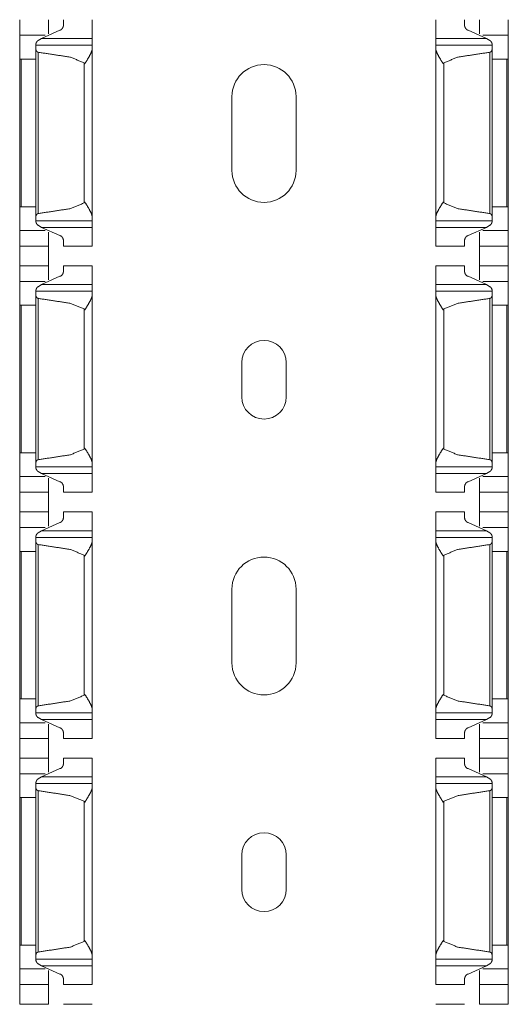
# Model space of a CAD drawing. Units: inches. Extents: x 1.51 to 9.59, y 3.45 to 7.52.
# Drawn here: x 1.51 to 1.76, y 4.2 to 4.69 of the extents above; entities that cross this region are included whole.
import ezdxf

# ---------------------------------------------------------------- set-up
doc = ezdxf.new("R2010")
doc.units = ezdxf.units.IN
doc.header["$MEASUREMENT"] = 0
doc.layers.add('Trimetric', color=7, linetype='Continuous', true_color=0xffffff)

msp = doc.modelspace()

# ---------------------------------------------------------------- linework, layer by layer
at = {"layer": 'Trimetric', "color": 7, "linetype": 'Continuous', "lineweight": 13}
for p, q in [((1.51139, 4.68105), (1.52415, 4.68105)), ((1.5223, 4.67948), (1.52059, 4.67845)), ((1.5223, 4.67948), (1.53139, 4.68362)), ((1.5223, 4.67948), (1.54764, 4.67948)), ((1.71926, 4.67948), (1.74459, 4.67948)), ((1.74459, 4.67948), (1.73551, 4.68362)), ((1.74274, 4.68105), (1.75551, 4.68105)), ((1.74459, 4.67948), (1.74631, 4.67845)), ((1.54764, 4.67617), (1.51951, 4.67617)), ((1.54764, 4.67429), (1.54764, 4.59029)), ((1.74739, 4.67617), (1.71926, 4.67617)), ((1.71926, 4.67429), (1.71926, 4.59029)), ((1.51139, 4.66917), (1.51139, 4.59542)), ((1.51951, 4.66917), (1.5121, 4.66917)), ((1.5121, 4.66917), (1.5121, 4.59542)), ((1.51951, 4.6739), (1.51951, 4.59068)), ((1.52065, 4.6726), (1.52065, 4.59198)), ((1.74625, 4.6726), (1.74625, 4.59198)), ((1.74739, 4.6739), (1.74739, 4.59068)), ((1.74739, 4.66917), (1.7548, 4.66917)), ((1.7548, 4.66917), (1.7548, 4.59542)), ((1.75551, 4.66917), (1.75551, 4.59542)), ((1.54356, 4.66731), (1.54356, 4.59728)), ((1.72334, 4.66731), (1.72334, 4.59728)), ((1.61746, 4.61353), (1.61746, 4.65044)), ((1.64944, 4.65044), (1.64944, 4.61353)), ((1.51951, 4.59542), (1.5121, 4.59542)), ((1.74739, 4.59542), (1.7548, 4.59542)), ((1.51951, 4.58842), (1.54764, 4.58842)), ((1.52059, 4.58614), (1.5223, 4.5851)), ((1.71926, 4.58842), (1.74739, 4.58842)), ((1.74631, 4.58614), (1.74459, 4.5851)), ((1.51139, 4.58354), (1.52415, 4.58354)), ((1.5223, 4.5851), (1.53139, 4.58097)), ((1.5223, 4.5851), (1.54764, 4.5851)), ((1.71926, 4.5851), (1.74459, 4.5851)), ((1.74459, 4.5851), (1.73551, 4.58097)), ((1.74274, 4.58354), (1.75551, 4.58354)), ((1.51139, 4.57573), (1.52576, 4.57573)), ((1.51139, 4.57573), (1.51139, 4.56586)), ((1.52576, 4.57573), (1.52576, 4.56586)), ((1.53326, 4.57573), (1.54764, 4.57573)), ((1.71926, 4.57573), (1.73364, 4.57573)), ((1.74114, 4.57573), (1.75551, 4.57573)), ((1.74114, 4.57573), (1.74114, 4.56586)), ((1.75551, 4.57573), (1.75551, 4.56586)), ((1.52576, 4.56586), (1.51139, 4.56586)), ((1.54764, 4.56586), (1.53326, 4.56586)), ((1.73364, 4.56586), (1.71926, 4.56586)), ((1.75551, 4.56586), (1.74114, 4.56586)), ((1.51139, 4.55805), (1.52415, 4.55805)), ((1.5223, 4.55648), (1.52059, 4.55545)), ((1.5223, 4.55648), (1.53139, 4.56062)), ((1.5223, 4.55648), (1.54764, 4.55648)), ((1.71926, 4.55648), (1.74459, 4.55648)), ((1.74459, 4.55648), (1.73551, 4.56062)), ((1.74274, 4.55805), (1.75551, 4.55805)), ((1.74459, 4.55648), (1.74631, 4.55545)), ((1.54764, 4.55317), (1.51951, 4.55317)), ((1.54764, 4.55129), (1.54764, 4.46729)), ((1.74739, 4.55317), (1.71926, 4.55317)), ((1.71926, 4.55129), (1.71926, 4.46729)), ((1.51139, 4.54617), (1.51139, 4.47242)), ((1.51951, 4.54617), (1.5121, 4.54617)), ((1.5121, 4.54617), (1.5121, 4.47242)), ((1.51951, 4.5509), (1.51951, 4.46768)), ((1.52065, 4.5496), (1.52065, 4.46898)), ((1.74625, 4.5496), (1.74625, 4.46898)), ((1.74739, 4.5509), (1.74739, 4.46768)), ((1.74739, 4.54617), (1.7548, 4.54617)), ((1.7548, 4.54617), (1.7548, 4.47242)), ((1.75551, 4.54617), (1.75551, 4.47242)), ((1.54356, 4.54431), (1.54356, 4.47428)), ((1.72334, 4.54431), (1.72334, 4.47428)), ((1.62238, 4.50034), (1.62238, 4.51756)), ((1.64452, 4.51756), (1.64452, 4.50034)), ((1.51951, 4.47242), (1.5121, 4.47242)), ((1.74739, 4.47242), (1.7548, 4.47242)), ((1.51951, 4.46542), (1.54764, 4.46542)), ((1.52059, 4.46314), (1.5223, 4.4621)), ((1.71926, 4.46542), (1.74739, 4.46542)), ((1.74631, 4.46314), (1.74459, 4.4621)), ((1.51139, 4.46054), (1.52415, 4.46054)), ((1.5223, 4.4621), (1.53139, 4.45797)), ((1.5223, 4.4621), (1.54764, 4.4621)), ((1.71926, 4.4621), (1.74459, 4.4621)), ((1.74459, 4.4621), (1.73551, 4.45797)), ((1.74274, 4.46054), (1.75551, 4.46054)), ((1.51139, 4.45273), (1.52576, 4.45273)), ((1.51139, 4.45273), (1.51139, 4.44286)), ((1.52576, 4.45273), (1.52576, 4.44286)), ((1.53326, 4.45273), (1.54764, 4.45273)), ((1.71926, 4.45273), (1.73364, 4.45273)), ((1.74114, 4.45273), (1.75551, 4.45273)), ((1.74114, 4.45273), (1.74114, 4.44286)), ((1.75551, 4.45273), (1.75551, 4.44286)), ((1.52576, 4.44286), (1.51139, 4.44286)), ((1.54764, 4.44286), (1.53326, 4.44286)), ((1.73364, 4.44286), (1.71926, 4.44286)), ((1.75551, 4.44286), (1.74114, 4.44286)), ((1.51139, 4.43505), (1.52415, 4.43505)), ((1.5223, 4.43348), (1.52059, 4.43245)), ((1.5223, 4.43348), (1.53139, 4.43762)), ((1.5223, 4.43348), (1.54764, 4.43348)), ((1.71926, 4.43348), (1.74459, 4.43348)), ((1.74459, 4.43348), (1.73551, 4.43762)), ((1.74274, 4.43505), (1.75551, 4.43505)), ((1.74459, 4.43348), (1.74631, 4.43245)), ((1.54764, 4.43017), (1.51951, 4.43017)), ((1.54764, 4.42829), (1.54764, 4.34429)), ((1.74739, 4.43017), (1.71926, 4.43017)), ((1.71926, 4.42829), (1.71926, 4.34429)), ((1.51139, 4.42317), (1.51139, 4.34942)), ((1.51951, 4.42317), (1.5121, 4.42317)), ((1.5121, 4.42317), (1.5121, 4.34942)), ((1.51951, 4.4279), (1.51951, 4.34468)), ((1.52065, 4.4266), (1.52065, 4.34598)), ((1.74625, 4.4266), (1.74625, 4.34598)), ((1.74739, 4.4279), (1.74739, 4.34468)), ((1.74739, 4.42317), (1.7548, 4.42317)), ((1.7548, 4.42317), (1.7548, 4.34942)), ((1.75551, 4.42317), (1.75551, 4.34942)), ((1.54356, 4.42131), (1.54356, 4.35128)), ((1.72334, 4.42131), (1.72334, 4.35128)), ((1.61746, 4.36746), (1.61746, 4.40437)), ((1.64944, 4.40437), (1.64944, 4.36746)), ((1.51951, 4.34942), (1.5121, 4.34942)), ((1.74739, 4.34942), (1.7548, 4.34942)), ((1.51951, 4.34242), (1.54764, 4.34242)), ((1.52059, 4.34014), (1.5223, 4.3391)), ((1.71926, 4.34242), (1.74739, 4.34242)), ((1.74631, 4.34014), (1.74459, 4.3391)), ((1.51139, 4.33754), (1.52415, 4.33754)), ((1.5223, 4.3391), (1.53139, 4.33497)), ((1.5223, 4.3391), (1.54764, 4.3391)), ((1.71926, 4.3391), (1.74459, 4.3391)), ((1.74459, 4.3391), (1.73551, 4.33497)), ((1.74274, 4.33754), (1.75551, 4.33754)), ((1.51139, 4.32973), (1.52576, 4.32973)), ((1.51139, 4.32973), (1.51139, 4.31986)), ((1.52576, 4.32973), (1.52576, 4.31986)), ((1.53326, 4.32973), (1.54764, 4.32973)), ((1.71926, 4.32973), (1.73364, 4.32973)), ((1.74114, 4.32973), (1.75551, 4.32973)), ((1.74114, 4.32973), (1.74114, 4.31986)), ((1.75551, 4.32973), (1.75551, 4.31986)), ((1.52576, 4.31986), (1.51139, 4.31986)), ((1.54764, 4.31986), (1.53326, 4.31986)), ((1.73364, 4.31986), (1.71926, 4.31986)), ((1.75551, 4.31986), (1.74114, 4.31986)), ((1.51139, 4.31205), (1.52415, 4.31205)), ((1.5223, 4.31048), (1.52059, 4.30945)), ((1.5223, 4.31048), (1.53139, 4.31462)), ((1.5223, 4.31048), (1.54764, 4.31048)), ((1.71926, 4.31048), (1.74459, 4.31048)), ((1.74459, 4.31048), (1.73551, 4.31462)), ((1.74274, 4.31205), (1.75551, 4.31205)), ((1.74459, 4.31048), (1.74631, 4.30945)), ((1.54764, 4.30717), (1.51951, 4.30717)), ((1.54764, 4.30529), (1.54764, 4.22129)), ((1.74739, 4.30717), (1.71926, 4.30717)), ((1.71926, 4.30529), (1.71926, 4.22129)), ((1.51139, 4.30017), (1.51139, 4.22642)), ((1.51951, 4.30017), (1.5121, 4.30017)), ((1.5121, 4.30017), (1.5121, 4.22642)), ((1.51951, 4.3049), (1.51951, 4.22168)), ((1.52065, 4.3036), (1.52065, 4.22298)), ((1.74625, 4.3036), (1.74625, 4.22298)), ((1.74739, 4.3049), (1.74739, 4.22168)), ((1.74739, 4.30017), (1.7548, 4.30017)), ((1.7548, 4.30017), (1.7548, 4.22642)), ((1.75551, 4.30017), (1.75551, 4.22642)), ((1.54356, 4.29831), (1.54356, 4.22828)), ((1.72334, 4.29831), (1.72334, 4.22828)), ((1.62238, 4.25427), (1.62238, 4.2715)), ((1.64452, 4.2715), (1.64452, 4.25427)), ((1.51951, 4.22642), (1.5121, 4.22642)), ((1.74739, 4.22642), (1.7548, 4.22642)), ((1.51951, 4.21942), (1.54764, 4.21942)), ((1.52059, 4.21714), (1.5223, 4.2161)), ((1.71926, 4.21942), (1.74739, 4.21942)), ((1.74631, 4.21714), (1.74459, 4.2161)), ((1.51139, 4.21454), (1.52415, 4.21454)), ((1.5223, 4.2161), (1.53139, 4.21197)), ((1.5223, 4.2161), (1.54764, 4.2161)), ((1.71926, 4.2161), (1.74459, 4.2161)), ((1.74459, 4.2161), (1.73551, 4.21197)), ((1.74274, 4.21454), (1.75551, 4.21454)), ((1.51139, 4.20673), (1.52576, 4.20673)), ((1.51139, 4.20673), (1.51139, 4.19686)), ((1.52576, 4.20673), (1.52576, 4.19686)), ((1.53326, 4.20673), (1.54764, 4.20673)), ((1.71926, 4.20673), (1.73364, 4.20673)), ((1.74114, 4.20673), (1.75551, 4.20673)), ((1.74114, 4.20673), (1.74114, 4.19686)), ((1.75551, 4.20673), (1.75551, 4.19686)), ((1.52576, 4.19686), (1.51139, 4.19686)), ((1.54764, 4.19686), (1.53326, 4.19686)), ((1.73364, 4.19686), (1.71926, 4.19686)), ((1.75551, 4.19686), (1.74114, 4.19686))]:
    msp.add_line(p, q, dxfattribs=at)
for centre, radius, start, end in [((1.63345, 4.65044), 0.01599, 0, 180), ((1.63345, 4.61353), 0.01599, 180, 0), ((1.63345, 4.51756), 0.01107, 0, 180), ((1.63345, 4.50034), 0.01107, 180, 0), ((1.63345, 4.40437), 0.01599, 0, 180), ((1.63345, 4.36746), 0.01599, 180, 0), ((1.63345, 4.2715), 0.01107, 0, 180), ((1.63345, 4.25427), 0.01107, 180, 0)]:
    msp.add_arc(centre, radius, start, end, dxfattribs=at)
for points in [[(1.51139, 4.68886), (1.51139, 4.68105)], [(1.52576, 4.68886), (1.52576, 4.68183)], [(1.53326, 4.68886), (1.53326, 4.68603)], [(1.54764, 4.68886), (1.54764, 4.67948)], [(1.71926, 4.68886), (1.71926, 4.67948)], [(1.73364, 4.68886), (1.73364, 4.68603)], [(1.74114, 4.68886), (1.74114, 4.68183)], [(1.75551, 4.68886), (1.75551, 4.68105)], [(1.51139, 4.66917), (1.51139, 4.68105)], [(1.54764, 4.67617), (1.54764, 4.67948)], [(1.71926, 4.67617), (1.71926, 4.67948)], [(1.75551, 4.66917), (1.75551, 4.68105)], [(1.51951, 4.67617), (1.51951, 4.67682)], [(1.51951, 4.6739), (1.51951, 4.67617)], [(1.54764, 4.67429), (1.54764, 4.67617)], [(1.71926, 4.67429), (1.71926, 4.67617)], [(1.74739, 4.67617), (1.74739, 4.67682)], [(1.74739, 4.6739), (1.74739, 4.67617)], [(1.51139, 4.66917), (1.5121, 4.66917)], [(1.75551, 4.66917), (1.7548, 4.66917)], [(1.51139, 4.58354), (1.51139, 4.59542)], [(1.51139, 4.59542), (1.5121, 4.59542)], [(1.75551, 4.59542), (1.7548, 4.59542)], [(1.75551, 4.58354), (1.75551, 4.59542)], [(1.51951, 4.58842), (1.51951, 4.59068)], [(1.74739, 4.58842), (1.74739, 4.59068)], [(1.51951, 4.58777), (1.51951, 4.58842)], [(1.54764, 4.58842), (1.54764, 4.59029)], [(1.54764, 4.5851), (1.54764, 4.58842)], [(1.71926, 4.58842), (1.71926, 4.59029)], [(1.71926, 4.5851), (1.71926, 4.58842)], [(1.74739, 4.58777), (1.74739, 4.58842)], [(1.51139, 4.57573), (1.51139, 4.58354)], [(1.52576, 4.57573), (1.52576, 4.58276)], [(1.54764, 4.57573), (1.54764, 4.5851)], [(1.71926, 4.57573), (1.71926, 4.5851)], [(1.74114, 4.57573), (1.74114, 4.58276)], [(1.75551, 4.57573), (1.75551, 4.58354)], [(1.53326, 4.57573), (1.53326, 4.57856)], [(1.73364, 4.57573), (1.73364, 4.57856)], [(1.51139, 4.56586), (1.51139, 4.55805)], [(1.52576, 4.56586), (1.52576, 4.55883)], [(1.53326, 4.56586), (1.53326, 4.56303)], [(1.54764, 4.56586), (1.54764, 4.55648)], [(1.71926, 4.56586), (1.71926, 4.55648)], [(1.73364, 4.56586), (1.73364, 4.56303)], [(1.74114, 4.56586), (1.74114, 4.55883)], [(1.75551, 4.56586), (1.75551, 4.55805)], [(1.51139, 4.54617), (1.51139, 4.55805)], [(1.54764, 4.55317), (1.54764, 4.55648)], [(1.71926, 4.55317), (1.71926, 4.55648)], [(1.75551, 4.54617), (1.75551, 4.55805)], [(1.51951, 4.55317), (1.51951, 4.55382)], [(1.51951, 4.5509), (1.51951, 4.55317)], [(1.54764, 4.55129), (1.54764, 4.55317)], [(1.71926, 4.55129), (1.71926, 4.55317)], [(1.74739, 4.55317), (1.74739, 4.55382)], [(1.74739, 4.5509), (1.74739, 4.55317)], [(1.51139, 4.54617), (1.5121, 4.54617)], [(1.75551, 4.54617), (1.7548, 4.54617)], [(1.51139, 4.46054), (1.51139, 4.47242)], [(1.51139, 4.47242), (1.5121, 4.47242)], [(1.75551, 4.47242), (1.7548, 4.47242)], [(1.75551, 4.46054), (1.75551, 4.47242)], [(1.51951, 4.46542), (1.51951, 4.46768)], [(1.74739, 4.46542), (1.74739, 4.46768)], [(1.51951, 4.46477), (1.51951, 4.46542)], [(1.54764, 4.46542), (1.54764, 4.46729)], [(1.54764, 4.4621), (1.54764, 4.46542)], [(1.71926, 4.46542), (1.71926, 4.46729)], [(1.71926, 4.4621), (1.71926, 4.46542)], [(1.74739, 4.46477), (1.74739, 4.46542)], [(1.51139, 4.45273), (1.51139, 4.46054)], [(1.52576, 4.45273), (1.52576, 4.45976)], [(1.54764, 4.45273), (1.54764, 4.4621)], [(1.71926, 4.45273), (1.71926, 4.4621)], [(1.74114, 4.45273), (1.74114, 4.45976)], [(1.75551, 4.45273), (1.75551, 4.46054)], [(1.53326, 4.45273), (1.53326, 4.45556)], [(1.73364, 4.45273), (1.73364, 4.45556)], [(1.51139, 4.44286), (1.51139, 4.43505)], [(1.52576, 4.44286), (1.52576, 4.43583)], [(1.53326, 4.44286), (1.53326, 4.44003)], [(1.54764, 4.44286), (1.54764, 4.43348)], [(1.71926, 4.44286), (1.71926, 4.43348)], [(1.73364, 4.44286), (1.73364, 4.44003)], [(1.74114, 4.44286), (1.74114, 4.43583)], [(1.75551, 4.44286), (1.75551, 4.43505)], [(1.51139, 4.42317), (1.51139, 4.43505)], [(1.54764, 4.43017), (1.54764, 4.43348)], [(1.71926, 4.43017), (1.71926, 4.43348)], [(1.75551, 4.42317), (1.75551, 4.43505)], [(1.51951, 4.43017), (1.51951, 4.43082)], [(1.51951, 4.4279), (1.51951, 4.43017)], [(1.54764, 4.42829), (1.54764, 4.43017)], [(1.71926, 4.42829), (1.71926, 4.43017)], [(1.74739, 4.43017), (1.74739, 4.43082)], [(1.74739, 4.4279), (1.74739, 4.43017)], [(1.51139, 4.42317), (1.5121, 4.42317)], [(1.75551, 4.42317), (1.7548, 4.42317)], [(1.51139, 4.33754), (1.51139, 4.34942)], [(1.51139, 4.34942), (1.5121, 4.34942)], [(1.75551, 4.34942), (1.7548, 4.34942)], [(1.75551, 4.33754), (1.75551, 4.34942)], [(1.51951, 4.34242), (1.51951, 4.34468)], [(1.74739, 4.34242), (1.74739, 4.34468)], [(1.51951, 4.34177), (1.51951, 4.34242)], [(1.54764, 4.34242), (1.54764, 4.34429)], [(1.54764, 4.3391), (1.54764, 4.34242)], [(1.71926, 4.34242), (1.71926, 4.34429)], [(1.71926, 4.3391), (1.71926, 4.34242)], [(1.74739, 4.34177), (1.74739, 4.34242)], [(1.51139, 4.32973), (1.51139, 4.33754)], [(1.52576, 4.32973), (1.52576, 4.33676)], [(1.54764, 4.32973), (1.54764, 4.3391)], [(1.71926, 4.32973), (1.71926, 4.3391)], [(1.74114, 4.32973), (1.74114, 4.33676)], [(1.75551, 4.32973), (1.75551, 4.33754)], [(1.53326, 4.32973), (1.53326, 4.33256)], [(1.73364, 4.32973), (1.73364, 4.33256)], [(1.51139, 4.31986), (1.51139, 4.31205)], [(1.52576, 4.31986), (1.52576, 4.31283)], [(1.53326, 4.31986), (1.53326, 4.31703)], [(1.54764, 4.31986), (1.54764, 4.31048)], [(1.71926, 4.31986), (1.71926, 4.31048)], [(1.73364, 4.31986), (1.73364, 4.31703)], [(1.74114, 4.31986), (1.74114, 4.31283)], [(1.75551, 4.31986), (1.75551, 4.31205)], [(1.51139, 4.30017), (1.51139, 4.31205)], [(1.54764, 4.30717), (1.54764, 4.31048)], [(1.71926, 4.30717), (1.71926, 4.31048)], [(1.75551, 4.30017), (1.75551, 4.31205)], [(1.51951, 4.30717), (1.51951, 4.30782)], [(1.51951, 4.3049), (1.51951, 4.30717)], [(1.54764, 4.30529), (1.54764, 4.30717)], [(1.71926, 4.30529), (1.71926, 4.30717)], [(1.74739, 4.30717), (1.74739, 4.30782)], [(1.74739, 4.3049), (1.74739, 4.30717)], [(1.51139, 4.30017), (1.5121, 4.30017)], [(1.75551, 4.30017), (1.7548, 4.30017)], [(1.51139, 4.21454), (1.51139, 4.22642)], [(1.51139, 4.22642), (1.5121, 4.22642)], [(1.75551, 4.22642), (1.7548, 4.22642)], [(1.75551, 4.21454), (1.75551, 4.22642)], [(1.51951, 4.21942), (1.51951, 4.22168)], [(1.74739, 4.21942), (1.74739, 4.22168)], [(1.51951, 4.21877), (1.51951, 4.21942)], [(1.54764, 4.21942), (1.54764, 4.22129)], [(1.54764, 4.2161), (1.54764, 4.21942)], [(1.71926, 4.21942), (1.71926, 4.22129)], [(1.71926, 4.2161), (1.71926, 4.21942)], [(1.74739, 4.21877), (1.74739, 4.21942)], [(1.51139, 4.20673), (1.51139, 4.21454)], [(1.52576, 4.20673), (1.52576, 4.21376)], [(1.54764, 4.20673), (1.54764, 4.2161)], [(1.71926, 4.20673), (1.71926, 4.2161)], [(1.74114, 4.20673), (1.74114, 4.21376)], [(1.75551, 4.20673), (1.75551, 4.21454)], [(1.53326, 4.20673), (1.53326, 4.20956)], [(1.73364, 4.20673), (1.73364, 4.20956)]]:
    msp.add_open_spline(points, degree=1, dxfattribs=at)
for points, knots in [([(1.53139, 4.68362), (1.53169, 4.68366), (1.53205, 4.68383), (1.53252, 4.68424), (1.53305, 4.68509), (1.53326, 4.68598), (1.53326, 4.68603)], [0, 0, 0.09238, 0.214365, 0.403721, 0.706325, 0.985164, 1, 1]), ([(1.73551, 4.68362), (1.73521, 4.68366), (1.73485, 4.68383), (1.73438, 4.68424), (1.73385, 4.68509), (1.73364, 4.68598), (1.73364, 4.68603)], [0, 0, 0.092347, 0.214358, 0.403734, 0.706331, 0.985165, 1, 1]), ([(1.51951, 4.67682), (1.51951, 4.67682), (1.51961, 4.67726), (1.51997, 4.67789), (1.52024, 4.67822), (1.52047, 4.6784), (1.52059, 4.67845)], [0, 0, 0.001608, 0.223187, 0.581163, 0.793128, 0.936663, 1, 1]), ([(1.54764, 4.67429), (1.54748, 4.67334), (1.54667, 4.67145), (1.54495, 4.66849), (1.54391, 4.66683), (1.54389, 4.66679)], [0, 0, 0.114197, 0.357199, 0.763099, 0.994922, 1, 1]), ([(1.71926, 4.67429), (1.71942, 4.67334), (1.72023, 4.67145), (1.72195, 4.66849), (1.72299, 4.66683), (1.72301, 4.66679)], [0, 0, 0.114197, 0.357199, 0.763092, 0.994922, 1, 1]), ([(1.74739, 4.67682), (1.74739, 4.67682), (1.74729, 4.67726), (1.74693, 4.67789), (1.74666, 4.67822), (1.74643, 4.6784), (1.74631, 4.67845)], [0, 0, 0.001608, 0.223189, 0.581192, 0.79316, 0.936617, 1, 1]), ([(1.52065, 4.6726), (1.52054, 4.67262), (1.5203, 4.67271), (1.51999, 4.67292), (1.51967, 4.67333), (1.51952, 4.67377), (1.51951, 4.6739)], [0, 0, 0.05867, 0.196099, 0.401517, 0.676567, 0.927463, 1, 1]), ([(1.52065, 4.6726), (1.53678, 4.67011), (1.54356, 4.66731)], [0, 0, 0.689983, 1, 1]), ([(1.74625, 4.6726), (1.73012, 4.67011), (1.72334, 4.66731)], [0, 0, 0.689979, 1, 1]), ([(1.74625, 4.6726), (1.74635, 4.67262), (1.74659, 4.67271), (1.74691, 4.67292), (1.74723, 4.67333), (1.74738, 4.67377), (1.74739, 4.6739)], [0, 0, 0.058722, 0.196095, 0.401551, 0.676591, 0.927461, 1, 1]), ([(1.54389, 4.66679), (1.54386, 4.66683), (1.54356, 4.66731)], [0, 0, 0.070114, 1, 1]), ([(1.72301, 4.66679), (1.72303, 4.66683), (1.72334, 4.66731)], [0, 0, 0.07012, 1, 1]), ([(1.54356, 4.59728), (1.53678, 4.59447), (1.52065, 4.59198)], [0, 0, 0.310017, 1, 1]), ([(1.54356, 4.59728), (1.54386, 4.59776), (1.54389, 4.59779)], [0, 0, 0.929886, 1, 1]), ([(1.54389, 4.59779), (1.54391, 4.59776), (1.54588, 4.59457), (1.54711, 4.59223), (1.5476, 4.59074), (1.54764, 4.59029)], [0, 0, 0.005077, 0.44877, 0.761865, 0.946852, 1, 1]), ([(1.72301, 4.59779), (1.72299, 4.59776), (1.72102, 4.59457), (1.71979, 4.59223), (1.7193, 4.59074), (1.71926, 4.59029)], [0, 0, 0.005077, 0.44877, 0.761865, 0.946852, 1, 1]), ([(1.72334, 4.59728), (1.72303, 4.59776), (1.72301, 4.59779)], [0, 0, 0.92988, 1, 1]), ([(1.72334, 4.59728), (1.73012, 4.59447), (1.74625, 4.59198)], [0, 0, 0.310021, 1, 1]), ([(1.51951, 4.59068), (1.51957, 4.59103), (1.51985, 4.59152), (1.52015, 4.59179), (1.52044, 4.59193), (1.52065, 4.59198)], [0, 0, 0.186542, 0.489317, 0.70755, 0.880839, 1, 1]), ([(1.74739, 4.59068), (1.74733, 4.59103), (1.74705, 4.59152), (1.74675, 4.59179), (1.74646, 4.59193), (1.74625, 4.59198)], [0, 0, 0.186535, 0.489298, 0.707562, 0.880844, 1, 1]), ([(1.52059, 4.58614), (1.52059, 4.58614), (1.52038, 4.58625), (1.52006, 4.58657), (1.51966, 4.58722), (1.51952, 4.58769), (1.51951, 4.58777)], [0, 0, 0.000201, 0.116341, 0.341321, 0.719563, 0.960947, 1, 1]), ([(1.74631, 4.58614), (1.74631, 4.58614), (1.74652, 4.58625), (1.74684, 4.58657), (1.74724, 4.58722), (1.74738, 4.58769), (1.74739, 4.58777)], [0, 0, 0.000201, 0.116384, 0.341327, 0.719539, 0.96095, 1, 1]), ([(1.53139, 4.58097), (1.53169, 4.58093), (1.53205, 4.58076), (1.53252, 4.58035), (1.53305, 4.5795), (1.53326, 4.57861), (1.53326, 4.57856)], [0, 0, 0.092378, 0.21436, 0.40363, 0.706332, 0.985165, 1, 1]), ([(1.73551, 4.58097), (1.73521, 4.58093), (1.73485, 4.58076), (1.73438, 4.58035), (1.73385, 4.5795), (1.73364, 4.57861), (1.73364, 4.57856)], [0, 0, 0.092345, 0.214353, 0.403643, 0.706338, 0.985165, 1, 1]), ([(1.53139, 4.56062), (1.53169, 4.56066), (1.53205, 4.56083), (1.53252, 4.56124), (1.53305, 4.56209), (1.53326, 4.56298), (1.53326, 4.56303)], [0, 0, 0.09238, 0.214365, 0.403723, 0.706327, 0.985288, 1, 1]), ([(1.73551, 4.56062), (1.73521, 4.56066), (1.73485, 4.56083), (1.73438, 4.56124), (1.73385, 4.56209), (1.73364, 4.56298), (1.73364, 4.56303)], [0, 0, 0.092348, 0.214359, 0.403735, 0.706334, 0.985289, 1, 1]), ([(1.51951, 4.55382), (1.51951, 4.55382), (1.51961, 4.55426), (1.51997, 4.55489), (1.52024, 4.55522), (1.52047, 4.5554), (1.52059, 4.55545)], [0, 0, 0.001809, 0.223164, 0.581093, 0.793031, 0.936671, 1, 1]), ([(1.54764, 4.55129), (1.54748, 4.55034), (1.54667, 4.54845), (1.54495, 4.54549), (1.54389, 4.54379)], [0, 0, 0.114197, 0.357156, 0.763057, 1, 1]), ([(1.71926, 4.55129), (1.71942, 4.55034), (1.72023, 4.54845), (1.72195, 4.54549), (1.72301, 4.54379)], [0, 0, 0.114197, 0.357156, 0.763051, 1, 1]), ([(1.74739, 4.55382), (1.74739, 4.55382), (1.74729, 4.55426), (1.74693, 4.55489), (1.74666, 4.55522), (1.74643, 4.5554), (1.74631, 4.55545)], [0, 0, 0.001809, 0.223166, 0.581123, 0.793062, 0.936625, 1, 1]), ([(1.52065, 4.5496), (1.52054, 4.54962), (1.5203, 4.54971), (1.51999, 4.54992), (1.51967, 4.55033), (1.51952, 4.55077), (1.51951, 4.5509)], [0, 0, 0.05867, 0.196099, 0.401517, 0.676567, 0.927463, 1, 1]), ([(1.52065, 4.5496), (1.53678, 4.54711), (1.54356, 4.54431)], [0, 0, 0.689983, 1, 1]), ([(1.74625, 4.5496), (1.73012, 4.54711), (1.72334, 4.54431)], [0, 0, 0.689979, 1, 1]), ([(1.74625, 4.5496), (1.74635, 4.54962), (1.74659, 4.54971), (1.74691, 4.54992), (1.74723, 4.55033), (1.74738, 4.55077), (1.74739, 4.5509)], [0, 0, 0.058722, 0.196095, 0.401551, 0.676591, 0.927461, 1, 1]), ([(1.54389, 4.54379), (1.54386, 4.54383), (1.54356, 4.54431)], [0, 0, 0.070676, 1, 1]), ([(1.72301, 4.54379), (1.72303, 4.54383), (1.72334, 4.54431)], [0, 0, 0.070682, 1, 1]), ([(1.54356, 4.47428), (1.53678, 4.47147), (1.52065, 4.46898)], [0, 0, 0.310017, 1, 1]), ([(1.54356, 4.47428), (1.54386, 4.47476), (1.54389, 4.47479)], [0, 0, 0.929886, 1, 1]), ([(1.54389, 4.47479), (1.54391, 4.47476), (1.54588, 4.47157), (1.54711, 4.46923), (1.5476, 4.46774), (1.54764, 4.46729)], [0, 0, 0.005077, 0.448728, 0.761866, 0.946852, 1, 1]), ([(1.72301, 4.47479), (1.72299, 4.47476), (1.72102, 4.47157), (1.71979, 4.46923), (1.7193, 4.46774), (1.71926, 4.46729)], [0, 0, 0.005077, 0.448728, 0.761866, 0.946852, 1, 1]), ([(1.72334, 4.47428), (1.72303, 4.47476), (1.72301, 4.47479)], [0, 0, 0.92988, 1, 1]), ([(1.72334, 4.47428), (1.73012, 4.47147), (1.74625, 4.46898)], [0, 0, 0.310021, 1, 1]), ([(1.51951, 4.46768), (1.51957, 4.46803), (1.51985, 4.46852), (1.52015, 4.46879), (1.52044, 4.46893), (1.52065, 4.46898)], [0, 0, 0.186542, 0.489317, 0.70755, 0.880839, 1, 1]), ([(1.74739, 4.46768), (1.74733, 4.46803), (1.74705, 4.46852), (1.74675, 4.46879), (1.74646, 4.46893), (1.74625, 4.46898)], [0, 0, 0.186535, 0.489298, 0.707562, 0.880844, 1, 1]), ([(1.52059, 4.46314), (1.52059, 4.46314), (1.52038, 4.46325), (1.52006, 4.46357), (1.51966, 4.46422), (1.51952, 4.46469), (1.51951, 4.46477)], [0, 0, 0.000201, 0.116347, 0.34148, 0.719741, 0.960945, 1, 1]), ([(1.74631, 4.46314), (1.74631, 4.46314), (1.74652, 4.46325), (1.74684, 4.46357), (1.74724, 4.46422), (1.74738, 4.46469), (1.74739, 4.46477)], [0, 0, 0.000201, 0.11639, 0.341486, 0.719717, 0.960948, 1, 1]), ([(1.53139, 4.45797), (1.53169, 4.45793), (1.53205, 4.45776), (1.53252, 4.45735), (1.53305, 4.4565), (1.53326, 4.45561), (1.53326, 4.45556)], [0, 0, 0.092378, 0.21436, 0.40363, 0.706332, 0.985165, 1, 1]), ([(1.73551, 4.45797), (1.73521, 4.45793), (1.73485, 4.45776), (1.73438, 4.45735), (1.73385, 4.4565), (1.73364, 4.45561), (1.73364, 4.45556)], [0, 0, 0.092345, 0.214353, 0.403643, 0.706338, 0.985165, 1, 1]), ([(1.53139, 4.43762), (1.53169, 4.43766), (1.53205, 4.43783), (1.53252, 4.43824), (1.53305, 4.43908), (1.53326, 4.43998), (1.53326, 4.44003)], [0, 0, 0.092353, 0.214325, 0.403663, 0.706235, 0.985166, 1, 1]), ([(1.73551, 4.43762), (1.73521, 4.43766), (1.73485, 4.43783), (1.73438, 4.43824), (1.73385, 4.43908), (1.73364, 4.43998), (1.73364, 4.44003)], [0, 0, 0.09232, 0.214318, 0.403675, 0.706241, 0.985167, 1, 1]), ([(1.51951, 4.43082), (1.51951, 4.43082), (1.51961, 4.43126), (1.51997, 4.43189), (1.52024, 4.43222), (1.52047, 4.4324), (1.52059, 4.43245)], [0, 0, 0.001809, 0.223159, 0.581255, 0.793035, 0.936672, 1, 1]), ([(1.54764, 4.42829), (1.54748, 4.42734), (1.54667, 4.42545), (1.54495, 4.42249), (1.54391, 4.42083), (1.54389, 4.42079)], [0, 0, 0.114197, 0.357199, 0.763099, 0.994922, 1, 1]), ([(1.71926, 4.42829), (1.71942, 4.42734), (1.72023, 4.42545), (1.72195, 4.42249), (1.72299, 4.42083), (1.72301, 4.42079)], [0, 0, 0.114197, 0.357199, 0.763092, 0.994922, 1, 1]), ([(1.74739, 4.43082), (1.74739, 4.43082), (1.74729, 4.43126), (1.74693, 4.43189), (1.74666, 4.43222), (1.74643, 4.4324), (1.74631, 4.43245)], [0, 0, 0.001809, 0.223161, 0.581285, 0.793067, 0.936626, 1, 1]), ([(1.52065, 4.4266), (1.52054, 4.42662), (1.5203, 4.42671), (1.51999, 4.42692), (1.51967, 4.42733), (1.51952, 4.42777), (1.51951, 4.4279)], [0, 0, 0.058673, 0.196108, 0.40166, 0.676551, 0.927459, 1, 1]), ([(1.52065, 4.4266), (1.53678, 4.42411), (1.54356, 4.42131)], [0, 0, 0.689978, 1, 1]), ([(1.74625, 4.4266), (1.73012, 4.42411), (1.72334, 4.42131)], [0, 0, 0.689974, 1, 1]), ([(1.74625, 4.4266), (1.74635, 4.42662), (1.74659, 4.42671), (1.74691, 4.42692), (1.74723, 4.42733), (1.74738, 4.42777), (1.74739, 4.4279)], [0, 0, 0.058725, 0.196104, 0.401694, 0.676576, 0.927458, 1, 1]), ([(1.54389, 4.42079), (1.54386, 4.42083), (1.54356, 4.42131)], [0, 0, 0.070153, 1, 1]), ([(1.72301, 4.42079), (1.72303, 4.42083), (1.72334, 4.42131)], [0, 0, 0.07016, 1, 1]), ([(1.54356, 4.35128), (1.53678, 4.34847), (1.52065, 4.34598)], [0, 0, 0.310017, 1, 1]), ([(1.54356, 4.35128), (1.54386, 4.35176), (1.54389, 4.35179)], [0, 0, 0.929886, 1, 1]), ([(1.54389, 4.35179), (1.54391, 4.35176), (1.54588, 4.34857), (1.54711, 4.34623), (1.5476, 4.34474), (1.54764, 4.34429)], [0, 0, 0.005077, 0.448728, 0.761866, 0.946852, 1, 1]), ([(1.72301, 4.35179), (1.72299, 4.35176), (1.72102, 4.34857), (1.71979, 4.34623), (1.7193, 4.34474), (1.71926, 4.34429)], [0, 0, 0.005077, 0.448728, 0.761866, 0.946852, 1, 1]), ([(1.72334, 4.35128), (1.72303, 4.35176), (1.72301, 4.35179)], [0, 0, 0.92988, 1, 1]), ([(1.72334, 4.35128), (1.73012, 4.34847), (1.74625, 4.34598)], [0, 0, 0.310021, 1, 1]), ([(1.51951, 4.34468), (1.51957, 4.34503), (1.51985, 4.34552), (1.52015, 4.34579), (1.52044, 4.34593), (1.52065, 4.34598)], [0, 0, 0.186534, 0.489487, 0.707563, 0.880845, 1, 1]), ([(1.74739, 4.34468), (1.74733, 4.34503), (1.74705, 4.34552), (1.74675, 4.34579), (1.74646, 4.34593), (1.74625, 4.34598)], [0, 0, 0.186527, 0.489467, 0.707575, 0.880849, 1, 1]), ([(1.52059, 4.34014), (1.52059, 4.34014), (1.52038, 4.34025), (1.52006, 4.34057), (1.51966, 4.34122), (1.51952, 4.34169), (1.51951, 4.34177)], [0, 0, 0.000201, 0.116347, 0.34148, 0.719741, 0.960945, 1, 1]), ([(1.74631, 4.34014), (1.74631, 4.34014), (1.74652, 4.34025), (1.74684, 4.34057), (1.74724, 4.34122), (1.74738, 4.34169), (1.74739, 4.34177)], [0, 0, 0.000201, 0.11639, 0.341486, 0.719717, 0.960948, 1, 1]), ([(1.53139, 4.33497), (1.53169, 4.33493), (1.53205, 4.33476), (1.53252, 4.33435), (1.53305, 4.3335), (1.53326, 4.33261), (1.53326, 4.33256)], [0, 0, 0.092375, 0.214302, 0.403648, 0.706341, 0.985165, 1, 1]), ([(1.73551, 4.33497), (1.73521, 4.33493), (1.73485, 4.33476), (1.73438, 4.33435), (1.73385, 4.3335), (1.73364, 4.33261), (1.73364, 4.33256)], [0, 0, 0.092343, 0.214295, 0.403661, 0.706347, 0.985166, 1, 1]), ([(1.53139, 4.31462), (1.53169, 4.31466), (1.53205, 4.31483), (1.53252, 4.31524), (1.53305, 4.31609), (1.53326, 4.31698), (1.53326, 4.31703)], [0, 0, 0.092375, 0.214302, 0.403648, 0.706341, 0.985165, 1, 1]), ([(1.73551, 4.31462), (1.73521, 4.31466), (1.73485, 4.31483), (1.73438, 4.31524), (1.73385, 4.31609), (1.73364, 4.31698), (1.73364, 4.31703)], [0, 0, 0.092343, 0.214295, 0.403661, 0.706347, 0.985166, 1, 1]), ([(1.51951, 4.30782), (1.51951, 4.30782), (1.51961, 4.30826), (1.51997, 4.30889), (1.52024, 4.30922), (1.52047, 4.3094), (1.52059, 4.30945)], [0, 0, 0.001608, 0.223003, 0.581171, 0.792994, 0.936659, 1, 1]), ([(1.54764, 4.30529), (1.54748, 4.30434), (1.54667, 4.30245), (1.54495, 4.29949), (1.54391, 4.29783), (1.54389, 4.29779)], [0, 0, 0.114197, 0.357199, 0.763099, 0.994922, 1, 1]), ([(1.71926, 4.30529), (1.71942, 4.30434), (1.72023, 4.30245), (1.72195, 4.29949), (1.72299, 4.29783), (1.72301, 4.29779)], [0, 0, 0.114197, 0.357199, 0.763092, 0.994922, 1, 1]), ([(1.74739, 4.30782), (1.74739, 4.30782), (1.74729, 4.30826), (1.74693, 4.30889), (1.74666, 4.30922), (1.74643, 4.3094), (1.74631, 4.30945)], [0, 0, 0.001608, 0.223005, 0.581201, 0.793025, 0.936613, 1, 1]), ([(1.52065, 4.3036), (1.52054, 4.30362), (1.5203, 4.30371), (1.51999, 4.30392), (1.51967, 4.30433), (1.51952, 4.30477), (1.51951, 4.3049)], [0, 0, 0.05867, 0.196099, 0.401517, 0.676567, 0.927463, 1, 1]), ([(1.52065, 4.3036), (1.53678, 4.30111), (1.54356, 4.29831)], [0, 0, 0.689983, 1, 1]), ([(1.74625, 4.3036), (1.73012, 4.30111), (1.72334, 4.29831)], [0, 0, 0.689979, 1, 1]), ([(1.74625, 4.3036), (1.74635, 4.30362), (1.74659, 4.30371), (1.74691, 4.30392), (1.74723, 4.30433), (1.74738, 4.30477), (1.74739, 4.3049)], [0, 0, 0.058722, 0.196095, 0.401551, 0.676591, 0.927461, 1, 1]), ([(1.54389, 4.29779), (1.54386, 4.29783), (1.54356, 4.29831)], [0, 0, 0.070114, 1, 1]), ([(1.72301, 4.29779), (1.72303, 4.29783), (1.72334, 4.29831)], [0, 0, 0.07012, 1, 1]), ([(1.54356, 4.22828), (1.53678, 4.22547), (1.52065, 4.22298)], [0, 0, 0.310017, 1, 1]), ([(1.54356, 4.22828), (1.54386, 4.22876), (1.54389, 4.22879)], [0, 0, 0.929847, 1, 1]), ([(1.54389, 4.22879), (1.54391, 4.22876), (1.54588, 4.22557), (1.54711, 4.22323), (1.5476, 4.22174), (1.54764, 4.22129)], [0, 0, 0.005077, 0.448728, 0.761866, 0.946852, 1, 1]), ([(1.72301, 4.22879), (1.72299, 4.22876), (1.72102, 4.22557), (1.71979, 4.22323), (1.7193, 4.22174), (1.71926, 4.22129)], [0, 0, 0.005077, 0.448728, 0.761866, 0.946852, 1, 1]), ([(1.72334, 4.22828), (1.72303, 4.22876), (1.72301, 4.22879)], [0, 0, 0.92984, 1, 1]), ([(1.72334, 4.22828), (1.73012, 4.22547), (1.74625, 4.22298)], [0, 0, 0.310021, 1, 1]), ([(1.51951, 4.22168), (1.51957, 4.22203), (1.51985, 4.22252), (1.52015, 4.22279), (1.52044, 4.22293), (1.52065, 4.22298)], [0, 0, 0.186561, 0.489366, 0.707474, 0.88078, 1, 1]), ([(1.74739, 4.22168), (1.74733, 4.22203), (1.74705, 4.22252), (1.74675, 4.22279), (1.74646, 4.22293), (1.74625, 4.22298)], [0, 0, 0.186553, 0.489346, 0.707486, 0.880785, 1, 1]), ([(1.52059, 4.21714), (1.52059, 4.21714), (1.52038, 4.21725), (1.52006, 4.21757), (1.51966, 4.21822), (1.51952, 4.21869), (1.51951, 4.21877)], [0, 0, 0.000284, 0.116311, 0.341402, 0.719593, 0.960752, 1, 1]), ([(1.74631, 4.21714), (1.74631, 4.21714), (1.74652, 4.21725), (1.74684, 4.21757), (1.74724, 4.21822), (1.74738, 4.21869), (1.74739, 4.21877)], [0, 0, 0.000284, 0.116354, 0.341408, 0.719569, 0.960755, 1, 1]), ([(1.53139, 4.21197), (1.53169, 4.21193), (1.53205, 4.21176), (1.53252, 4.21135), (1.53305, 4.2105), (1.53326, 4.20961), (1.53326, 4.20956)], [0, 0, 0.092364, 0.214352, 0.403712, 0.706322, 0.985288, 1, 1]), ([(1.73551, 4.21197), (1.73521, 4.21193), (1.73485, 4.21176), (1.73438, 4.21135), (1.73385, 4.2105), (1.73364, 4.20961), (1.73364, 4.20956)], [0, 0, 0.092332, 0.214345, 0.403725, 0.706329, 0.985288, 1, 1])]:
    msp.add_open_spline(points, degree=1, knots=knots, dxfattribs=at)

doc.saveas('drawing.dxf')
